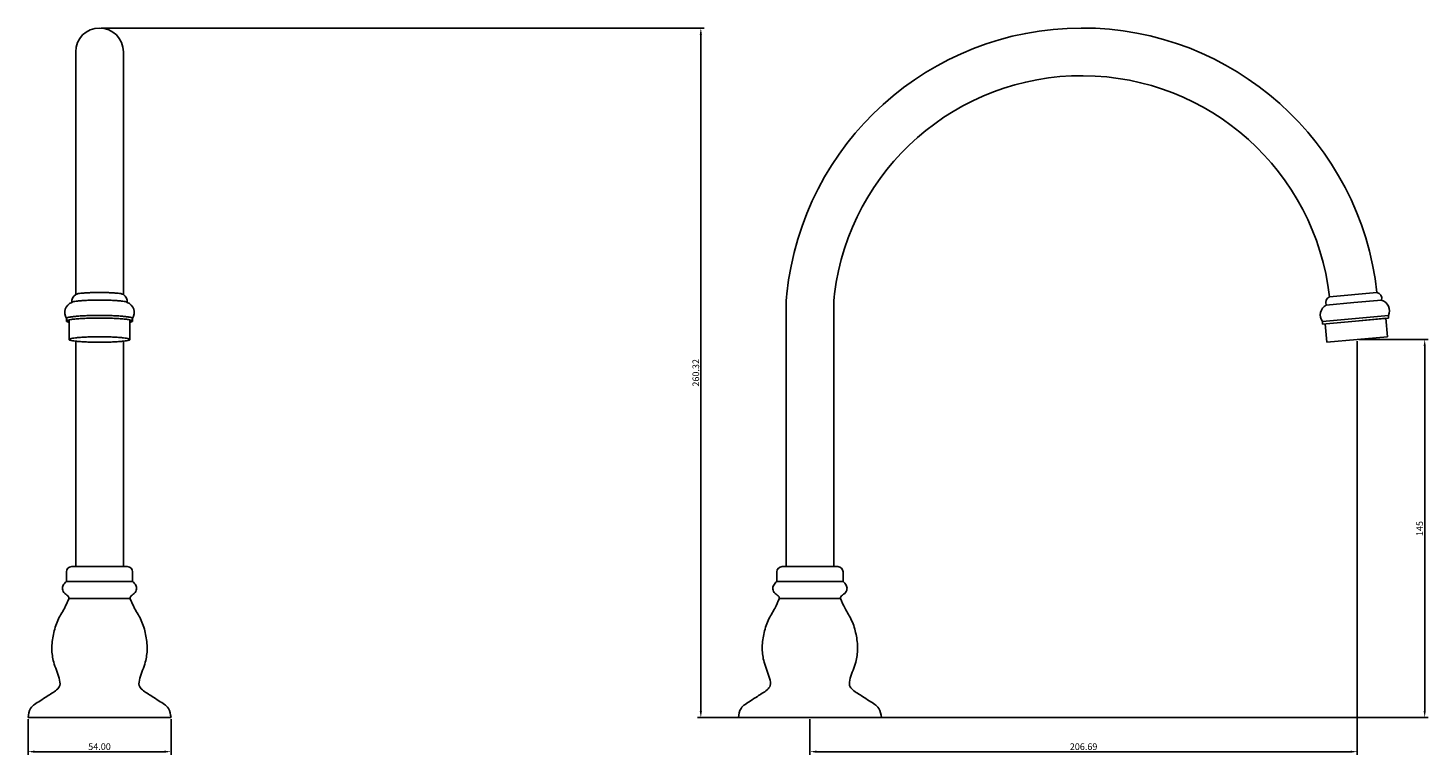
# Model space of a CAD drawing. Units: millimetres. Extents: x 2253 to 2781, y 807 to 1082.
import ezdxf

# ---------------------------------------------------------------- set-up
doc = ezdxf.new("R2010")
doc.units = ezdxf.units.MM
doc.layers.get('0').update_dxf_attribs({"true_color": 0x000000})
doc.styles.add('Arial Regular', font='txt')
doc.dimstyles.new('ISO-25', dxfattribs={"dimtxt": 2.5, "dimasz": 2.5, "dimexe": 1.25, "dimexo": 0.625, "dimtad": 1, "dimtoh": 1, "dimzin": 1, "dimdsep": 46, "dimtxsty": 'Arial Regular', "dimcen": 2.5, "dimadec": 0, "dimazin": 1, "dimtfac": 1, "dimtdec": 4, "dimtix": 1, "dimtofl": 0, "dimtmove": 1, "dimatfit": 3, "dimfxl": 1, "dimtolj": 1, "dimtzin": 1, "dimarcsym": 0})

# ---------------------------------------------------------------- blocks, each defined once
blk = doc.blocks.new('*D1')
at = {"color": 0, "lineweight": -2}
for p, q in [((2754.47, 963.37), (2754.47, 807.15)), ((2547.79, 820.63), (2547.79, 807.15)), ((2751.97, 808.4), (2550.29, 808.4))]:
    blk.add_line(p, q, dxfattribs=at)
at = {"color": 0}
for points in [[(2550.29, 808.81), (2550.29, 807.98), (2547.79, 808.4)], [(2751.97, 807.98), (2751.97, 808.81), (2754.47, 808.4)]]:
    blk.add_solid(points, dxfattribs=at)
at = {"layer": 'Defpoints', "color": 0}
for p in [(2754.47, 963.99), (2547.79, 821.25), (2547.79, 808.4)]:
    blk.add_point(p, dxfattribs=at)
at = {"color": 0, "insert": (2651.13, 810.3), "char_height": 2.5, "attachment_point": 5, "style": 'Arial Regular'}
blk.add_mtext('\\A1;206.69', dxfattribs=at)
blk = doc.blocks.new('*D2')
at = {"color": 0, "lineweight": -2}
for p, q in [((2755.1, 963.99), (2781.18, 963.99)), ((2779.93, 823.75), (2779.93, 961.49)), ((2548.41, 821.25), (2781.18, 821.25))]:
    blk.add_line(p, q, dxfattribs=at)
at = {"color": 0}
for points in [[(2780.34, 961.49), (2779.51, 961.49), (2779.93, 963.99)], [(2779.51, 823.75), (2780.34, 823.75), (2779.93, 821.25)]]:
    blk.add_solid(points, dxfattribs=at)
at = {"layer": 'Defpoints', "color": 0}
for p in [(2754.47, 963.99), (2779.93, 963.99), (2547.79, 821.25)]:
    blk.add_point(p, dxfattribs=at)
at = {"color": 0, "insert": (2778.02, 892.62), "char_height": 2.5, "attachment_point": 5, "rotation": 90, "style": 'Arial Regular'}
blk.add_mtext('\\A1;145', dxfattribs=at)
blk = doc.blocks.new('*D3')
at = {"color": 0, "lineweight": -2}
for p, q in [((2252.55, 820.63), (2252.55, 807.15)), ((2306.55, 820.63), (2306.55, 807.15)), ((2255.05, 808.4), (2304.05, 808.4))]:
    blk.add_line(p, q, dxfattribs=at)
at = {"color": 0}
for points in [[(2255.05, 808.81), (2255.05, 807.98), (2252.55, 808.4)], [(2304.05, 807.98), (2304.05, 808.81), (2306.55, 808.4)]]:
    blk.add_solid(points, dxfattribs=at)
at = {"layer": 'Defpoints', "color": 0}
for p in [(2252.55, 821.25), (2306.55, 821.25), (2306.55, 808.4)]:
    blk.add_point(p, dxfattribs=at)
at = {"color": 0, "insert": (2279.55, 810.3), "char_height": 2.5, "attachment_point": 5, "style": 'Arial Regular'}
blk.add_mtext('\\A1;54.00', dxfattribs=at)
blk = doc.blocks.new('*D4')
at = {"color": 0, "lineweight": -2}
for p, q in [((2280.17, 1081.57), (2507.86, 1081.57)), ((2506.61, 823.75), (2506.61, 1079.07)), ((2547.16, 821.25), (2505.36, 821.25))]:
    blk.add_line(p, q, dxfattribs=at)
at = {"color": 0}
for points in [[(2507.02, 1079.07), (2506.19, 1079.07), (2506.61, 1081.57)], [(2506.19, 823.75), (2507.02, 823.75), (2506.61, 821.25)]]:
    blk.add_solid(points, dxfattribs=at)
at = {"layer": 'Defpoints', "color": 0}
for p in [(2279.55, 1081.57), (2506.61, 1081.57), (2547.79, 821.25)]:
    blk.add_point(p, dxfattribs=at)
at = {"color": 0, "insert": (2504.71, 951.41), "char_height": 2.5, "attachment_point": 5, "rotation": 90, "style": 'Arial Regular'}
blk.add_mtext('\\A1;260.32', dxfattribs=at)

msp = doc.modelspace()

# ---------------------------------------------------------------- linework, layer by layer
at = {"color": 18, "true_color": 0x000000}
for p, q in [((2270.546, 980.921), (2270.546, 1072.574)), ((2288.546, 980.921), (2288.546, 1072.574)), ((2270.546, 1019.249), (2270.546, 1005.229)), ((2288.546, 1019.249), (2288.546, 1005.229)), ((2743.98, 980.111), (2761.907, 981.732)), ((2753.214, 977.934), (2763.671, 978.879)), ((2538.787, 878.25), (2538.787, 976.037)), ((2556.787, 976.037), (2556.787, 878.25)), ((2753.214, 977.934), (2742.757, 976.988)), ((2753.754, 971.958), (2766.204, 973.084)), ((2766.204, 973.084), (2766.294, 972.088)), ((2267.046, 970.962), (2267.046, 971.958)), ((2268.046, 963.99), (2268.046, 971.403)), ((2291.046, 963.99), (2291.046, 971.403)), ((2292.046, 970.962), (2292.046, 971.958)), ((2753.754, 971.958), (2741.305, 970.832)), ((2741.395, 969.836), (2741.305, 970.832)), ((2766.294, 972.088), (2741.395, 969.836)), ((2743.022, 962.955), (2742.391, 969.926)), ((2753.845, 970.962), (2765.298, 971.998)), ((2765.298, 971.998), (2765.928, 965.026)), ((2270.547, 958.433), (2270.547, 963.346)), ((2288.546, 958.434), (2288.546, 963.346)), ((2765.928, 965.026), (2743.022, 962.955)), ((2270.547, 958.433), (2270.546, 878.25)), ((2288.546, 958.434), (2288.546, 878.25)), ((2279.546, 878.25), (2269.046, 878.25)), ((2270.546, 878.25), (2288.546, 878.25)), ((2270.546, 878.25), (2288.546, 878.25)), ((2279.546, 878.25), (2290.046, 878.25)), ((2547.787, 878.25), (2537.287, 878.25)), ((2538.787, 878.25), (2556.787, 878.25)), ((2538.787, 878.25), (2556.787, 878.25)), ((2538.787, 878.25), (2556.787, 878.25)), ((2547.787, 878.25), (2558.287, 878.25)), ((2267.046, 876.25), (2267.046, 872.65)), ((2279.546, 872.65), (2267.046, 872.65)), ((2279.546, 872.65), (2292.046, 872.65)), ((2292.046, 876.25), (2292.046, 872.65)), ((2535.287, 876.25), (2535.287, 872.65)), ((2547.787, 872.65), (2535.287, 872.65)), ((2547.787, 872.65), (2560.287, 872.65)), ((2560.287, 876.25), (2560.287, 872.65)), ((2268.046, 866.25), (2291.046, 866.25)), ((2536.287, 866.25), (2559.287, 866.25)), ((2252.546, 821.25), (2306.546, 821.25)), ((2520.787, 821.25), (2574.787, 821.25))]:
    msp.add_line(p, q, dxfattribs=at)
for centre, radius, start, end in [((2279.546, 1072.574), 9, 0, 180), ((2650.509, 969.508), 112.067, 6.26226, 174.00428), ((2650.452, 969.439), 94.135, 6.50958, 172.81442), ((2272.508, 978.066), 3.465, 124.49339, 182.18963), ((2286.584, 978.066), 3.465, 357.81037, 55.50661), ((2588.787, 976.037), 50, 174.05701, 180), ((2606.787, 976.037), 50, 174.05701, 180), ((2744.93, 977.938), 2.372, 113.602, 203.602), ((2761.363, 979.424), 2.372, 346.7321, 76.7321), ((2762.442, 974.891), 4.173, 334.33411, 72.86989), ((2270.515, 974.119), 4.087, 111.06213, 211.92776), ((2288.577, 974.119), 4.087, 328.07224, 68.93787), ((2744.681, 973.285), 4.173, 117.46421, 215.99999), ((2269.046, 876.25), 2, 90, 180), ((2290.046, 876.25), 2, 0, 90), ((2537.287, 876.25), 2, 90, 180), ((2558.287, 876.25), 2, 0, 90)]:
    msp.add_arc(centre, radius, start, end, dxfattribs=at)
for points, weights, knots in [([(2290.046, 977.934), (2290.046, 978.879), (2279.546, 978.879), (2269.046, 978.879), (2269.046, 977.934)], [1, 0.707106781187, 1, 0.707106781187, 1], [0, 0, 0, 1.5707963, 1.5707963, 3.1415927, 3.1415927, 3.1415927]), ([(2288.546, 980.921), (2288.546, 981.732), (2279.546, 981.732), (2270.546, 981.732), (2270.546, 980.921)], [1, 0.707106781187, 1, 0.707106781187, 1], [0, 0, 0, 1.5707963, 1.5707963, 3.1415927, 3.1415927, 3.1415927]), ([(2292.046, 971.958), (2292.046, 973.084), (2279.546, 973.084), (2267.046, 973.084), (2267.046, 971.958)], [1, 0.707106781187, 1, 0.707106781187, 1], [0, 0, 0, 1.5707963, 1.5707963, 3.1415927, 3.1415927, 3.1415927]), ([(2291.046, 970.521), (2292.046, 970.732), (2292.046, 970.962), (2292.046, 972.088), (2279.546, 972.088), (2267.046, 972.088), (2267.046, 970.962), (2267.046, 970.732), (2268.046, 970.521)], [0.885582074581, 0.922040558543, 1, 0.707106781187, 1, 0.707106781187, 1, 0.922040558543, 0.885582074581], [5.8650862, 5.8650862, 5.8650862, 6.2831853, 6.2831853, 7.8539816, 7.8539816, 9.424778, 9.424778, 9.8428771, 9.8428771, 9.8428771]), ([(2291.046, 963.99), (2291.046, 965.026), (2279.546, 965.026), (2268.046, 965.026), (2268.046, 963.99), (2268.046, 962.955), (2279.546, 962.955), (2291.046, 962.955), (2291.046, 963.99)], [1, 0.707106781187, 1, 0.707106781187, 1, 0.707106781187, 1, 0.707106781187, 1], [0, 0, 0, 1.5707963, 1.5707963, 3.1415927, 3.1415927, 4.712389, 4.712389, 6.2831853, 6.2831853, 6.2831853])]:
    msp.add_rational_spline(points, weights, degree=2, knots=knots, dxfattribs=at)
for points, knots in [([(2267.046, 872.65), (2266.604, 872.223), (2265.789, 871.435), (2265.325, 869.627), (2266.324, 867.961), (2267.766, 867.325), (2268.046, 866.454), (2268.046, 866.25)], [0, 0, 0, 0, 1.8239513, 3.363342, 5.1822771, 7.1499764, 7.7606125, 7.7606125, 7.7606125, 7.7606125]), ([(2292.046, 872.65), (2292.488, 872.223), (2293.303, 871.435), (2293.766, 869.627), (2292.768, 867.961), (2291.326, 867.325), (2291.046, 866.454), (2291.046, 866.25)], [0, 0, 0, 0, 1.8239513, 3.363342, 5.1822771, 7.1499764, 7.7606125, 7.7606125, 7.7606125, 7.7606125]), ([(2535.287, 872.65), (2534.845, 872.223), (2534.03, 871.435), (2533.567, 869.627), (2534.565, 867.961), (2536.007, 867.325), (2536.287, 866.454), (2536.287, 866.25)], [0, 0, 0, 0, 1.8239513, 3.363342, 5.1822771, 7.1499764, 7.7606125, 7.7606125, 7.7606125, 7.7606125]), ([(2560.287, 872.65), (2560.729, 872.223), (2561.544, 871.435), (2562.008, 869.627), (2561.009, 867.961), (2559.567, 867.325), (2559.287, 866.454), (2559.287, 866.25)], [0, 0, 0, 0, 1.8239513, 3.363342, 5.1822771, 7.1499764, 7.7606125, 7.7606125, 7.7606125, 7.7606125]), ([(2252.546, 821.25), (2252.719, 822.502), (2252.992, 824.484), (2255.105, 826.396), (2257.304, 827.664), (2259.471, 829.121), (2262.057, 830.746), (2265.086, 832.692), (2264.078, 837.489), (2262.132, 841.664), (2261.298, 847.401), (2262.015, 852.719), (2263.476, 857.97), (2266.229, 862.138), (2267.486, 864.983), (2268.046, 866.25)], [0, 0, 0, 0, 3.6400549, 5.7613753, 8.2247678, 11.3207745, 13.4943418, 17.6783858, 20.4181412, 26.9081475, 31.9580789, 37.4110096, 42.9553278, 48.1233546, 52.2774137, 52.2774137, 52.2774137, 52.2774137]), ([(2306.546, 821.25), (2306.373, 822.502), (2306.099, 824.484), (2303.987, 826.396), (2301.787, 827.664), (2299.621, 829.121), (2297.035, 830.746), (2294.005, 832.692), (2295.013, 837.489), (2296.96, 841.664), (2297.793, 847.401), (2297.076, 852.719), (2295.615, 857.97), (2292.863, 862.138), (2291.606, 864.983), (2291.046, 866.25)], [0, 0, 0, 0, 3.6400549, 5.7613753, 8.2247678, 11.3207745, 13.4943418, 17.6783858, 20.4181412, 26.9081475, 31.9580789, 37.4110096, 42.9553278, 48.1233546, 52.2774137, 52.2774137, 52.2774137, 52.2774137]), ([(2520.787, 821.25), (2520.96, 822.502), (2521.234, 824.484), (2523.346, 826.396), (2525.546, 827.664), (2527.712, 829.121), (2530.298, 830.746), (2533.328, 832.692), (2532.32, 837.489), (2530.373, 841.664), (2529.54, 847.401), (2530.257, 852.719), (2531.718, 857.97), (2534.47, 862.138), (2535.727, 864.983), (2536.287, 866.25)], [0, 0, 0, 0, 3.6400549, 5.7613753, 8.2247678, 11.3207745, 13.4943418, 17.6783858, 20.4181412, 26.9081475, 31.9580789, 37.4110096, 42.9553278, 48.1233546, 52.2774137, 52.2774137, 52.2774137, 52.2774137]), ([(2574.787, 821.25), (2574.614, 822.502), (2574.341, 824.484), (2572.228, 826.396), (2570.029, 827.664), (2567.862, 829.121), (2565.276, 830.746), (2562.247, 832.692), (2563.255, 837.489), (2565.201, 841.664), (2566.035, 847.401), (2565.318, 852.719), (2563.857, 857.97), (2561.104, 862.138), (2559.847, 864.983), (2559.287, 866.25)], [0, 0, 0, 0, 3.6400549, 5.7613753, 8.2247678, 11.3207745, 13.4943418, 17.6783858, 20.4181412, 26.9081475, 31.9580789, 37.4110096, 42.9553278, 48.1233546, 52.2774137, 52.2774137, 52.2774137, 52.2774137])]:
    msp.add_open_spline(points, degree=3, knots=knots, dxfattribs=at)

# ---------------------------------------------------------------- dimensions: what is measured, and where the dimension line sits
for base, p1, p2, angle, picture, middle in [((2506.607, 1081.574), (2547.787, 821.25), (2279.546, 1081.574), 90, '*D4', (2504.706, 951.412)), ((2547.787, 808.398), (2754.475, 963.99), (2547.787, 821.25), 180, '*D1', (2651.131, 810.299))]:
    dim = msp.add_linear_dim(base=base, p1=p1, p2=p2, angle=angle, dimstyle='ISO-25', override={"dimtxt": 2.5, "dimasz": 2.5, "dimexe": 1.25, "dimexo": 0.625, "dimgap": 0.625, "dimtad": 1, "dimtih": 0, "dimtoh": 0, "dimdec": 2, "dimzin": 1, "dimtxsty": 'Arial Regular', "dimsah": 0, "dimcen": 2.5, "dimazin": 1, "dimtix": 0, "dimtmove": 0, "dimtzin": 1}, dxfattribs=at)
    dim.commit()
    dim.dimension.update_dxf_attribs({"geometry": picture, "text_midpoint": middle})
dim = msp.add_linear_dim(base=(2779.926, 963.99), p1=(2547.787, 821.25), p2=(2754.475, 963.99), angle=90, text='145', dimstyle='ISO-25', override={"dimtxt": 2.5, "dimasz": 2.5, "dimexe": 1.25, "dimexo": 0.625, "dimgap": 0.625, "dimtad": 1, "dimtih": 0, "dimtoh": 0, "dimdec": 2, "dimzin": 1, "dimtxsty": 'Arial Regular', "dimsah": 0, "dimcen": 2.5, "dimazin": 1, "dimtix": 0, "dimtmove": 0, "dimtzin": 1}, dxfattribs=at)
dim.commit()
dim.dimension.update_dxf_attribs({"geometry": '*D2', "text_midpoint": (2778.025, 892.62)})
dim = msp.add_linear_dim(base=(2306.546, 808.398), p1=(2252.546, 821.25), p2=(2306.546, 821.25), dimstyle='ISO-25', override={"dimtxt": 2.5, "dimasz": 2.5, "dimexe": 1.25, "dimexo": 0.625, "dimgap": 0.625, "dimtad": 1, "dimtih": 0, "dimtoh": 0, "dimdec": 2, "dimzin": 1, "dimtxsty": 'Arial Regular', "dimsah": 0, "dimcen": 2.5, "dimazin": 1, "dimtix": 0, "dimtmove": 0, "dimtzin": 1}, dxfattribs=at)
dim.commit()
dim.dimension.update_dxf_attribs({"geometry": '*D3', "text_midpoint": (2279.546, 810.299)})

doc.saveas('drawing.dxf')
